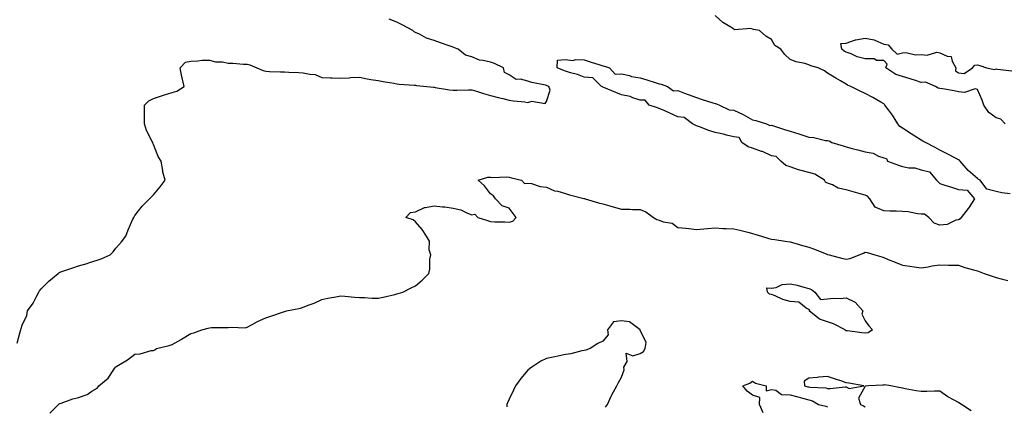
# Model space of a CAD drawing. Units: inches. Extents: x 950003 to 952643, y 7255658 to 7258298.
# Drawn here: x 950777 to 951302, y 7257721 to 7257928 of the extents above; entities that cross this region are included whole.
import ezdxf

# ---------------------------------------------------------------- set-up
doc = ezdxf.new("R2010")
doc.units = ezdxf.units.IN
doc.header["$MEASUREMENT"] = 0
doc.layers.add('Contour_95007255', color=7, linetype='Continuous', true_color=0x8e85dc)

msp = doc.modelspace()

# ---------------------------------------------------------------- linework, layer by layer
at = {"layer": 'Contour_95007255'}
for points in [[(951305.51, 7257834.46, 3198), (951301.16, 7257835.03, 3198), (951298.05, 7257835.76, 3198), (951293.15, 7257837.02, 3198), (951289.49, 7257841.92, 3198), (951288.52, 7257842.39, 3198), (951288.05, 7257842.78, 3198), (951283.08, 7257846.95, 3198), (951278.79, 7257851.92, 3198), (951278.5, 7257852.37, 3198), (951278.05, 7257852.74, 3198), (951276.35, 7257853.62, 3198), (951272.01, 7257855.88, 3198), (951268.05, 7257857.91, 3198), (951265.48, 7257859.35, 3198), (951260.43, 7257861.92, 3198), (951258.87, 7257862.74, 3198), (951258.05, 7257863.15, 3198), (951254.69, 7257865.28, 3198), (951252.67, 7257866.54, 3198), (951248.05, 7257869.6, 3198), (951246.7, 7257870.57, 3198), (951245.53, 7257871.92, 3198), (951242.73, 7257876.6, 3198), (951240.61, 7257879.36, 3198), (951238.71, 7257881.92, 3198), (951238.44, 7257882.31, 3198), (951238.05, 7257882.64, 3198), (951236.41, 7257883.56, 3198), (951232.14, 7257886.01, 3198), (951228.05, 7257888.16, 3198), (951225.54, 7257889.41, 3198), (951220.55, 7257891.92, 3198), (951218.72, 7257892.59, 3198), (951218.05, 7257893.17, 3198), (951215, 7257894.97, 3198), (951212.54, 7257896.41, 3198), (951208.05, 7257899.06, 3198), (951206.33, 7257900.2, 3198), (951202.95, 7257901.92, 3198), (951199.06, 7257902.93, 3198), (951198.05, 7257903.48, 3198), (951195.84, 7257904.13, 3198), (951191.22, 7257905.09, 3198), (951188.05, 7257906.26, 3198), (951185.23, 7257909.1, 3198), (951183.1, 7257911.92, 3198), (951179.92, 7257913.79, 3198), (951178.05, 7257917.01, 3198), (951175.02, 7257918.89, 3198), (951171.78, 7257921.92, 3198), (951168.53, 7257922.4, 3198), (951168.05, 7257922.6, 3198), (951167.08, 7257922.89, 3198), (951158.36, 7257922.23, 3198), (951158.05, 7257922.52, 3198), (951156.36, 7257923.61, 3198), (951152.17, 7257926.04, 3198), (951148.05, 7257929.92, 3198)], [(950775.24, 7257754.73, 3199), (950776.89, 7257760.76, 3199), (950777.23, 7257761.92, 3199), (950777.49, 7257762.48, 3199), (950778.05, 7257764.33, 3199), (950780.43, 7257769.54, 3199), (950780.86, 7257771.92, 3199), (950783.83, 7257776.14, 3199), (950785.42, 7257779.29, 3199), (950786.88, 7257781.92, 3199), (950787.28, 7257782.69, 3199), (950788.05, 7257783.85, 3199), (950792.14, 7257787.83, 3199), (950797.2, 7257791.92, 3199), (950797.63, 7257792.34, 3199), (950798.05, 7257792.64, 3199), (950799.15, 7257793.02, 3199), (950804.97, 7257795, 3199), (950808.05, 7257796.07, 3199), (950812.61, 7257797.36, 3199), (950813.96, 7257797.83, 3199), (950818.05, 7257799.1, 3199), (950820.19, 7257799.78, 3199), (950824.89, 7257801.92, 3199), (950826.48, 7257803.49, 3199), (950828.05, 7257805.51, 3199), (950831.06, 7257808.91, 3199), (950833.37, 7257811.92, 3199), (950834.64, 7257815.33, 3199), (950837.15, 7257821.02, 3199), (950837.52, 7257821.92, 3199), (950837.7, 7257822.27, 3199), (950838.05, 7257822.9, 3199), (950842.04, 7257827.93, 3199), (950845.88, 7257831.92, 3199), (950846.97, 7257833, 3199), (950848.05, 7257834.03, 3199), (950851.69, 7257838.28, 3199), (950854.28, 7257841.92, 3199), (950852.99, 7257846.86, 3199), (950853, 7257846.97, 3199), (950852.26, 7257851.92, 3199), (950850.59, 7257854.46, 3199), (950848.05, 7257860.89, 3199), (950847.74, 7257861.61, 3199), (950847.68, 7257861.92, 3199), (950847.38, 7257862.59, 3199), (950844.44, 7257868.31, 3199), (950843.21, 7257871.92, 3199), (950843.24, 7257876.73, 3199), (950843.25, 7257877.12, 3199), (950843.25, 7257881.92, 3199), (950845.68, 7257884.29, 3199), (950848.05, 7257885.44, 3199), (950852.85, 7257887.12, 3199), (950853.4, 7257887.27, 3199), (950858.05, 7257888.74, 3199), (950860.49, 7257889.48, 3199), (950864.54, 7257891.92, 3199), (950863.44, 7257896.53, 3199), (950863.23, 7257897.1, 3199), (950862.42, 7257901.92, 3199), (950865.12, 7257904.85, 3199), (950868.05, 7257905.46, 3199), (950871.72, 7257905.59, 3199), (950874.06, 7257905.91, 3199), (950878.05, 7257906.03, 3199), (950881.22, 7257905.09, 3199), (950884.95, 7257905.02, 3199), (950888.05, 7257904.42, 3199), (950890.43, 7257904.3, 3199), (950896.12, 7257903.85, 3199), (950898.05, 7257903.76, 3199), (950899.61, 7257903.48, 3199), (950903.22, 7257901.92, 3199), (950906.59, 7257900.46, 3199), (950908.05, 7257900.12, 3199), (950909.98, 7257899.99, 3199), (950915.96, 7257899.83, 3199), (950918.05, 7257899.67, 3199), (950920.4, 7257899.57, 3199), (950925.54, 7257899.41, 3199), (950928.05, 7257899.28, 3199), (950931.54, 7257898.43, 3199), (950934.42, 7257898.29, 3199), (950938.05, 7257896.78, 3199), (950942.68, 7257896.55, 3199), (950943.44, 7257896.53, 3199), (950948.05, 7257896.3, 3199), (950952.64, 7257896.51, 3199), (950953.33, 7257896.64, 3199), (950958.05, 7257896.82, 3199), (950962.21, 7257896.08, 3199), (950964.23, 7257895.74, 3199), (950968.05, 7257895.06, 3199), (950970.73, 7257894.6, 3199), (950976.36, 7257893.61, 3199), (950978.05, 7257893.32, 3199), (950979.3, 7257893.17, 3199), (950987.34, 7257892.63, 3199), (950988.05, 7257892.56, 3199), (950988.63, 7257892.5, 3199), (950994.01, 7257891.92, 3199), (950997.66, 7257891.53, 3199), (950998.05, 7257891.49, 3199), (950998.55, 7257891.42, 3199), (951006.23, 7257890.1, 3199), (951008.05, 7257889.91, 3199), (951010.02, 7257889.95, 3199), (951016.25, 7257890.12, 3199), (951018.05, 7257890.15, 3199), (951020.61, 7257889.36, 3199), (951024.32, 7257888.19, 3199), (951028.05, 7257887.04, 3199), (951032.16, 7257886.03, 3199), (951034.56, 7257885.41, 3199), (951038.05, 7257884.54, 3199), (951040.41, 7257884.28, 3199), (951046.34, 7257883.63, 3199), (951048.05, 7257883.44, 3199), (951050.17, 7257884.04, 3199), (951057.22, 7257882.75, 3199), (951058.05, 7257883.83, 3199), (951059.95, 7257890.02, 3199), (951059.14, 7257891.92, 3199), (951058.37, 7257892.24, 3199), (951058.05, 7257892.37, 3199), (951057.41, 7257892.56, 3199), (951050.13, 7257894, 3199), (951048.05, 7257894.8, 3199), (951044.14, 7257895.83, 3199), (951041.83, 7257895.7, 3199), (951038.05, 7257898.14, 3199), (951035.6, 7257899.47, 3199), (951035.08, 7257901.92, 3199), (951030.27, 7257904.14, 3199), (951028.05, 7257904.91, 3199), (951024.09, 7257905.88, 3199), (951022.11, 7257905.98, 3199), (951018.05, 7257907.68, 3199), (951014.74, 7257908.61, 3199), (951010.83, 7257911.92, 3199), (951008.75, 7257912.62, 3199), (951008.05, 7257912.88, 3199), (951006.54, 7257913.43, 3199), (951001.32, 7257915.19, 3199), (950998.05, 7257916.52, 3199), (950993.8, 7257917.67, 3199), (950990.1, 7257919.87, 3199), (950988.05, 7257920.8, 3199), (950987.23, 7257921.1, 3199), (950986.65, 7257921.92, 3199), (950980.97, 7257924.84, 3199), (950978.05, 7257926.27, 3199), (950973.95, 7257927.82, 3199)], [(951302.82, 7257871.92, 3197), (951300.5, 7257874.37, 3197), (951298.05, 7257875.09, 3197), (951294.09, 7257877.96, 3197), (951291.51, 7257881.92, 3197), (951290.69, 7257884.56, 3197), (951288.05, 7257890.25, 3197), (951286.81, 7257890.68, 3197), (951281.18, 7257888.79, 3197), (951278.05, 7257889.14, 3197), (951275.68, 7257889.55, 3197), (951269.35, 7257890.62, 3197), (951268.05, 7257890.85, 3197), (951267.14, 7257891.01, 3197), (951265.73, 7257891.92, 3197), (951260.35, 7257894.22, 3197), (951258.05, 7257894.02, 3197), (951254.93, 7257895.04, 3197), (951252.1, 7257895.97, 3197), (951248.05, 7257897.28, 3197), (951244.46, 7257898.33, 3197), (951239.18, 7257901.92, 3197), (951239.97, 7257903.84, 3197), (951238.05, 7257905.86, 3197), (951234.24, 7257905.73, 3197), (951232.85, 7257906.72, 3197), (951228.05, 7257906.71, 3197), (951223.94, 7257907.81, 3197), (951220.64, 7257909.33, 3197), (951218.05, 7257910.28, 3197), (951216.87, 7257910.74, 3197), (951215.69, 7257911.92, 3197), (951215.13, 7257914.84, 3197), (951218.05, 7257914.99, 3197), (951223.01, 7257916.88, 3197), (951223.06, 7257916.91, 3197), (951228.05, 7257917.75, 3197), (951233.02, 7257916.89, 3197), (951233.23, 7257916.74, 3197), (951238.05, 7257914.61, 3197), (951240.33, 7257914.2, 3197), (951242.46, 7257911.92, 3197), (951245.31, 7257909.18, 3197), (951248.05, 7257909.92, 3197), (951249.88, 7257910.09, 3197), (951254.96, 7257908.83, 3197), (951258.05, 7257908.99, 3197), (951261.28, 7257908.69, 3197), (951266.47, 7257910.34, 3197), (951268.05, 7257909.94, 3197), (951271.88, 7257908.09, 3197), (951274.12, 7257907.99, 3197), (951274.53, 7257905.44, 3197), (951276.54, 7257901.92, 3197), (951276.44, 7257900.31, 3197), (951278.05, 7257899.23, 3197), (951281.07, 7257898.9, 3197), (951285.41, 7257901.92, 3197), (951286.74, 7257903.23, 3197), (951288.05, 7257903.52, 3197), (951289.32, 7257903.19, 3197), (951293.01, 7257901.92, 3197), (951297.21, 7257901.08, 3197), (951298.05, 7257901.4, 3197), (951298.77, 7257901.2, 3197), (951306.44, 7257900.31, 3197)], [(950792.68, 7257717.29, 3198), (950797.3, 7257721.92, 3198), (950797.74, 7257722.23, 3198), (950798.05, 7257722.46, 3198), (950798.83, 7257722.7, 3198), (950805.07, 7257724.9, 3198), (950808.05, 7257725.7, 3198), (950812.66, 7257727.31, 3198), (950815.14, 7257729.01, 3198), (950818.05, 7257730.71, 3198), (950818.56, 7257731.41, 3198), (950818.91, 7257731.92, 3198), (950823.97, 7257736, 3198), (950827.27, 7257741.14, 3198), (950827.84, 7257741.92, 3198), (950827.95, 7257742.02, 3198), (950828.05, 7257742.1, 3198), (950828.52, 7257742.39, 3198), (950834.23, 7257745.74, 3198), (950838.05, 7257748.77, 3198), (950840.95, 7257749.02, 3198), (950846.88, 7257750.75, 3198), (950848.05, 7257750.89, 3198), (950848.74, 7257751.23, 3198), (950849.76, 7257751.92, 3198), (950856.48, 7257753.49, 3198), (950858.05, 7257754.01, 3198), (950862.82, 7257756.69, 3198), (950863.12, 7257756.85, 3198), (950868.05, 7257759.95, 3198), (950869.64, 7257760.33, 3198), (950873.83, 7257761.92, 3198), (950877.21, 7257762.76, 3198), (950878.05, 7257762.96, 3198), (950879.16, 7257763.03, 3198), (950886.91, 7257763.06, 3198), (950888.05, 7257763.13, 3198), (950889.49, 7257763.36, 3198), (950896.97, 7257763, 3198), (950898.05, 7257763.27, 3198), (950900.84, 7257764.71, 3198), (950903.7, 7257766.27, 3198), (950908.05, 7257768.33, 3198), (950910.84, 7257769.13, 3198), (950917.6, 7257771.47, 3198), (950918.05, 7257771.62, 3198), (950918.32, 7257771.65, 3198), (950919.08, 7257771.92, 3198), (950926.58, 7257773.39, 3198), (950928.05, 7257773.89, 3198), (950931.3, 7257775.17, 3198), (950933.91, 7257776.06, 3198), (950938.05, 7257777.98, 3198), (950941.16, 7257778.81, 3198), (950945.54, 7257779.41, 3198), (950948.05, 7257779.95, 3198), (950950.21, 7257779.76, 3198), (950955.43, 7257779.3, 3198), (950958.05, 7257779.08, 3198), (950960.84, 7257779.13, 3198), (950964.83, 7257778.7, 3198), (950968.05, 7257778.74, 3198), (950970.67, 7257779.3, 3198), (950976.89, 7257780.76, 3198), (950978.05, 7257781.02, 3198), (950978.78, 7257781.19, 3198), (950981.31, 7257781.92, 3198), (950985.76, 7257784.21, 3198), (950988.05, 7257785.4, 3198), (950991.52, 7257788.45, 3198), (950995.06, 7257791.92, 3198), (950995.63, 7257794.34, 3198), (950995.74, 7257799.61, 3198), (950996.11, 7257801.92, 3198), (950995.37, 7257804.6, 3198), (950995.45, 7257809.32, 3198), (950993.83, 7257811.92, 3198), (950991.59, 7257815.46, 3198), (950988.05, 7257819.51, 3198), (950986.81, 7257820.68, 3198), (950982.83, 7257821.92, 3198), (950985.38, 7257824.59, 3198), (950988.05, 7257824.94, 3198), (950992.73, 7257827.24, 3198), (950993.29, 7257827.16, 3198), (950998.05, 7257828.14, 3198), (951002.37, 7257827.6, 3198), (951003.65, 7257827.52, 3198), (951008.05, 7257826.9, 3198), (951012.18, 7257826.05, 3198), (951015.76, 7257824.21, 3198), (951018.05, 7257823.4, 3198), (951019.78, 7257823.65, 3198), (951021.33, 7257821.92, 3198), (951026.42, 7257820.29, 3198), (951028.05, 7257819.69, 3198), (951030.38, 7257819.59, 3198), (951035.72, 7257819.59, 3198), (951038.05, 7257819.45, 3198), (951039.97, 7257820, 3198), (951041.79, 7257821.92, 3198), (951040.08, 7257823.95, 3198), (951038.05, 7257826.86, 3198), (951034.3, 7257828.17, 3198), (951030.8, 7257831.92, 3198), (951029.65, 7257833.52, 3198), (951028.05, 7257834.49, 3198), (951024.91, 7257838.78, 3198), (951021.56, 7257841.92, 3198), (951026.58, 7257843.39, 3198), (951028.05, 7257843.49, 3198), (951029.39, 7257843.26, 3198), (951036.38, 7257843.59, 3198), (951038.05, 7257843.38, 3198), (951039.2, 7257843.07, 3198), (951044.58, 7257841.92, 3198), (951046.26, 7257840.13, 3198), (951048.05, 7257840.27, 3198), (951049.99, 7257839.98, 3198), (951054.6, 7257838.47, 3198), (951058.05, 7257838.12, 3198), (951062.29, 7257836.16, 3198), (951064.09, 7257835.88, 3198), (951068.05, 7257834.69, 3198), (951070.17, 7257834.04, 3198), (951077.86, 7257832.11, 3198), (951078.05, 7257832.06, 3198), (951078.17, 7257832.04, 3198), (951078.61, 7257831.92, 3198), (951085.79, 7257829.66, 3198), (951088.05, 7257829.26, 3198), (951091.84, 7257828.13, 3198), (951093.65, 7257827.52, 3198), (951098.05, 7257826.36, 3198), (951102.42, 7257826.3, 3198), (951103.81, 7257826.16, 3198), (951108.05, 7257826.08, 3198), (951111.08, 7257824.95, 3198), (951115.04, 7257821.92, 3198), (951116.94, 7257820.81, 3198), (951118.05, 7257820.51, 3198), (951120.31, 7257819.66, 3198), (951125.04, 7257818.91, 3198), (951128.05, 7257816.57, 3198), (951132.29, 7257816.16, 3198), (951134.03, 7257815.94, 3198), (951138.05, 7257815.53, 3198), (951141.91, 7257815.78, 3198), (951143.87, 7257816.1, 3198), (951148.05, 7257816.31, 3198), (951152.13, 7257816, 3198), (951153.95, 7257816.02, 3198), (951158.05, 7257815.77, 3198), (951161.19, 7257815.06, 3198), (951166.18, 7257813.79, 3198), (951168.05, 7257813.35, 3198), (951169.19, 7257813.06, 3198), (951172.78, 7257811.92, 3198), (951176.74, 7257810.61, 3198), (951178.05, 7257810.32, 3198), (951179.92, 7257810.05, 3198), (951185.36, 7257809.23, 3198), (951188.05, 7257808.84, 3198), (951192.31, 7257807.66, 3198), (951193.47, 7257807.34, 3198), (951198.05, 7257806.06, 3198), (951201.11, 7257804.98, 3198), (951207.65, 7257802.32, 3198), (951208.05, 7257802.16, 3198), (951208.24, 7257802.11, 3198), (951208.95, 7257801.92, 3198), (951216.15, 7257800.02, 3198), (951218.05, 7257799.59, 3198), (951220.05, 7257799.92, 3198), (951225, 7257801.92, 3198), (951227.18, 7257802.79, 3198), (951228.05, 7257803.41, 3198), (951229.27, 7257803.14, 3198), (951233.36, 7257801.92, 3198), (951236.97, 7257800.84, 3198), (951238.05, 7257800.46, 3198), (951240.48, 7257799.49, 3198), (951244.15, 7257798.02, 3198), (951248.05, 7257796.49, 3198), (951252.06, 7257795.93, 3198), (951254.38, 7257795.59, 3198), (951258.05, 7257795.07, 3198), (951261.72, 7257795.59, 3198), (951263.9, 7257796.07, 3198), (951268.05, 7257796.55, 3198), (951272.56, 7257796.43, 3198), (951273.54, 7257796.43, 3198), (951278.05, 7257796.33, 3198), (951281.38, 7257795.25, 3198), (951285.98, 7257793.99, 3198), (951288.05, 7257793.37, 3198), (951289.09, 7257792.96, 3198), (951291.74, 7257791.92, 3198), (951296.44, 7257790.31, 3198), (951298.05, 7257789.83, 3198), (951300.84, 7257789.13, 3198), (951304.35, 7257788.22, 3198)], [(951089.53, 7257720.44, 3198), (951090.49, 7257721.92, 3198), (951092.58, 7257726.45, 3198), (951092.85, 7257727.12, 3198), (951095.47, 7257731.92, 3198), (951096.35, 7257733.62, 3198), (951098.05, 7257736.56, 3198), (951099.51, 7257740.46, 3198), (951099.31, 7257741.92, 3198), (951101.06, 7257744.93, 3198), (951100.59, 7257749.38, 3198), (951104.08, 7257747.95, 3198), (951108.05, 7257749.2, 3198), (951109.68, 7257750.29, 3198), (951110.6, 7257751.92, 3198), (951111.22, 7257755.09, 3198), (951108.05, 7257761.67, 3198), (951107.88, 7257761.75, 3198), (951107.91, 7257761.92, 3198), (951102.2, 7257766.07, 3198), (951098.05, 7257766.72, 3198), (951093.77, 7257766.2, 3198), (951090.47, 7257761.92, 3198), (951090.82, 7257759.15, 3198), (951088.05, 7257755.86, 3198), (951085.43, 7257754.54, 3198), (951081.36, 7257751.92, 3198), (951078.96, 7257751.01, 3198), (951078.05, 7257750.88, 3198), (951076.84, 7257750.71, 3198), (951070.89, 7257749.08, 3198), (951068.05, 7257748.75, 3198), (951063.94, 7257747.81, 3198), (951062.48, 7257747.49, 3198), (951058.05, 7257746.44, 3198), (951054.95, 7257745.02, 3198), (951050.1, 7257741.92, 3198), (951048.95, 7257741.02, 3198), (951048.05, 7257740.33, 3198), (951044.18, 7257735.79, 3198), (951041.42, 7257731.92, 3198), (951040.34, 7257729.63, 3198), (951038.05, 7257724.79, 3198), (951037.16, 7257722.81, 3198), (951036.8, 7257721.92, 3198), (951036.84, 7257720.71, 3198)], [(951173.59, 7257717.46, 3197), (951171.73, 7257721.92, 3197), (951171.81, 7257725.68, 3197), (951168.05, 7257726.88, 3197), (951165.19, 7257729.06, 3197), (951162.81, 7257731.92, 3197), (951166.6, 7257733.37, 3197), (951168.05, 7257734.4, 3197), (951169.56, 7257733.43, 3197), (951175.21, 7257731.92, 3197), (951175.31, 7257729.18, 3197), (951178.05, 7257730.02, 3197), (951180.42, 7257729.55, 3197), (951183.45, 7257727.32, 3197), (951188.05, 7257727.14, 3197), (951192.17, 7257726.04, 3197), (951194.63, 7257725.34, 3197), (951198.05, 7257724.4, 3197), (951200.04, 7257723.91, 3197), (951203.29, 7257721.92, 3197), (951207.16, 7257721.03, 3197), (951208.05, 7257720.63, 3197)], [(951284.73, 7257718.6, 3198), (951279.59, 7257721.92, 3198), (951278.66, 7257722.53, 3198), (951278.05, 7257722.93, 3198), (951275.69, 7257724.28, 3198), (951272.24, 7257726.11, 3198), (951268.05, 7257729.12, 3198), (951265.12, 7257728.99, 3198), (951261, 7257728.97, 3198), (951258.05, 7257728.83, 3198), (951255.43, 7257729.3, 3198), (951249.57, 7257730.4, 3198), (951248.05, 7257730.67, 3198), (951246.94, 7257730.81, 3198), (951241.76, 7257731.92, 3198), (951238.52, 7257732.39, 3198), (951238.05, 7257732.34, 3198), (951237.64, 7257732.33, 3198), (951229.93, 7257731.92, 3198), (951228.2, 7257731.77, 3198), (951228.05, 7257731.79, 3198), (951224.66, 7257725.31, 3198), (951225.6, 7257721.92, 3198), (951227.28, 7257721.15, 3198), (951228.05, 7257720.74, 3198)]]:
    msp.add_polyline3d(points, dxfattribs=at)
for points in [[(951278.05, 7257820.69, 3198), (951276.59, 7257820.46, 3198), (951271.84, 7257818.13, 3198), (951268.05, 7257817.86, 3198), (951264.94, 7257818.81, 3198), (951262.11, 7257821.92, 3198), (951259.83, 7257823.7, 3198), (951258.05, 7257823.74, 3198), (951256.16, 7257823.81, 3198), (951251.11, 7257824.98, 3198), (951248.05, 7257825.05, 3198), (951244.66, 7257825.31, 3198), (951241.36, 7257825.23, 3198), (951238.05, 7257825.54, 3198), (951233.56, 7257827.43, 3198), (951230.56, 7257831.92, 3198), (951229.36, 7257833.23, 3198), (951228.05, 7257833.77, 3198), (951225.44, 7257834.53, 3198), (951221.78, 7257835.65, 3198), (951218.05, 7257836.7, 3198), (951213.76, 7257837.63, 3198), (951210.63, 7257839.34, 3198), (951208.05, 7257840.32, 3198), (951206.98, 7257840.85, 3198), (951206.36, 7257841.92, 3198), (951201.17, 7257845.05, 3198), (951198.05, 7257845.91, 3198), (951193.24, 7257847.11, 3198), (951192.54, 7257847.43, 3198), (951188.05, 7257849.03, 3198), (951185.84, 7257849.71, 3198), (951183.15, 7257851.92, 3198), (951180.58, 7257854.45, 3198), (951178.05, 7257854.92, 3198), (951173.23, 7257857.1, 3198), (951172.72, 7257857.25, 3198), (951168.05, 7257858.96, 3198), (951165.74, 7257859.61, 3198), (951162.27, 7257861.92, 3198), (951160.79, 7257864.66, 3198), (951158.05, 7257864.93, 3198), (951154.06, 7257865.91, 3198), (951152.5, 7257866.37, 3198), (951148.05, 7257867.35, 3198), (951144.61, 7257868.48, 3198), (951139.62, 7257870.35, 3198), (951138.05, 7257870.89, 3198), (951137.29, 7257871.16, 3198), (951135.97, 7257871.92, 3198), (951131.53, 7257875.4, 3198), (951128.05, 7257875.77, 3198), (951123.83, 7257877.7, 3198), (951121.11, 7257878.86, 3198), (951118.05, 7257880.2, 3198), (951116.75, 7257880.62, 3198), (951112.87, 7257881.92, 3198), (951110.68, 7257884.55, 3198), (951108.05, 7257884.63, 3198), (951104.15, 7257885.82, 3198), (951102.64, 7257886.51, 3198), (951098.05, 7257887.4, 3198), (951094.9, 7257888.77, 3198), (951088.57, 7257891.4, 3198), (951088.05, 7257891.62, 3198), (951087.84, 7257891.71, 3198), (951087.38, 7257891.92, 3198), (951082.66, 7257896.53, 3198), (951078.05, 7257896.92, 3198), (951074.48, 7257898.35, 3198), (951070.72, 7257899.25, 3198), (951068.05, 7257900.1, 3198), (951066.76, 7257900.63, 3198), (951063.66, 7257901.92, 3198), (951063.91, 7257906.06, 3198), (951068.05, 7257906.37, 3198), (951072.01, 7257905.88, 3198), (951073.59, 7257906.38, 3198), (951078.05, 7257906.15, 3198), (951081.27, 7257905.14, 3198), (951086.43, 7257903.54, 3198), (951088.05, 7257903.04, 3198), (951088.91, 7257902.78, 3198), (951091.56, 7257901.92, 3198), (951094.62, 7257898.49, 3198), (951098.05, 7257898.75, 3198), (951102.24, 7257897.73, 3198), (951103.4, 7257897.27, 3198), (951108.05, 7257896.52, 3198), (951111.56, 7257895.43, 3198), (951115.92, 7257894.05, 3198), (951118.05, 7257893.38, 3198), (951119.21, 7257893.08, 3198), (951122.61, 7257891.92, 3198), (951125.71, 7257889.58, 3198), (951128.05, 7257889.76, 3198), (951131.57, 7257888.4, 3198), (951133.67, 7257887.55, 3198), (951138.05, 7257885.98, 3198), (951141.09, 7257884.96, 3198), (951146.79, 7257883.18, 3198), (951148.05, 7257882.77, 3198), (951148.75, 7257882.62, 3198), (951150.41, 7257881.92, 3198), (951155.55, 7257879.42, 3198), (951158.05, 7257879.21, 3198), (951163.05, 7257876.92, 3198), (951163.07, 7257876.9, 3198), (951168.05, 7257874.15, 3198), (951169.78, 7257873.65, 3198), (951175.42, 7257871.92, 3198), (951177.24, 7257871.11, 3198), (951178.05, 7257871.18, 3198), (951179.11, 7257870.86, 3198), (951185.07, 7257868.94, 3198), (951188.05, 7257868.08, 3198), (951192.69, 7257866.56, 3198), (951193.75, 7257866.22, 3198), (951198.05, 7257864.82, 3198), (951200.76, 7257864.63, 3198), (951206.9, 7257863.07, 3198), (951208.05, 7257862.96, 3198), (951208.97, 7257862.84, 3198), (951210.28, 7257861.92, 3198), (951216.31, 7257860.18, 3198), (951218.05, 7257859.67, 3198), (951221.13, 7257858.84, 3198), (951224.19, 7257858.06, 3198), (951228.05, 7257856.98, 3198), (951232.44, 7257856.31, 3198), (951235.27, 7257854.7, 3198), (951238.05, 7257853.8, 3198), (951239.51, 7257853.38, 3198), (951240.11, 7257851.92, 3198), (951245.96, 7257849.83, 3198), (951248.05, 7257849.21, 3198), (951251.46, 7257848.51, 3198), (951254.57, 7257848.44, 3198), (951258.05, 7257847.3, 3198), (951262.48, 7257846.35, 3198), (951266.23, 7257841.92, 3198), (951267.09, 7257840.96, 3198), (951268.05, 7257840.1, 3198), (951270.73, 7257839.24, 3198), (951274.24, 7257838.11, 3198), (951278.05, 7257836.89, 3198), (951282.69, 7257836.56, 3198), (951286.43, 7257831.92, 3198), (951283.59, 7257827.46, 3198), (951283.19, 7257826.78, 3198), (951279.45, 7257821.92, 3198), (951278.81, 7257821.16, 3198)], [(951228.05, 7257760.05, 3197), (951226.36, 7257760.23, 3197), (951218.64, 7257761.33, 3197), (951218.05, 7257761.4, 3197), (951217.71, 7257761.58, 3197), (951217.45, 7257761.92, 3197), (951211.16, 7257765.03, 3197), (951208.05, 7257766.07, 3197), (951203.7, 7257767.57, 3197), (951198.26, 7257771.92, 3197), (951198.6, 7257772.47, 3197), (951198.05, 7257772.69, 3197), (951196.55, 7257773.42, 3197), (951192.74, 7257776.61, 3197), (951188.05, 7257777.04, 3197), (951184.22, 7257778.09, 3197), (951180.01, 7257779.96, 3197), (951178.05, 7257780.66, 3197), (951177.1, 7257780.97, 3197), (951175.95, 7257781.92, 3197), (951175.64, 7257784.33, 3197), (951178.05, 7257784.07, 3197), (951180.57, 7257784.44, 3197), (951183.86, 7257786.11, 3197), (951188.05, 7257786.35, 3197), (951191.87, 7257785.74, 3197), (951195.38, 7257784.59, 3197), (951198.05, 7257784.02, 3197), (951199.55, 7257783.42, 3197), (951201.17, 7257781.92, 3197), (951204.22, 7257778.09, 3197), (951208.05, 7257778.37, 3197), (951211.24, 7257778.73, 3197), (951214.77, 7257778.64, 3197), (951218.05, 7257778.92, 3197), (951222.85, 7257776.72, 3197), (951226.86, 7257771.92, 3197), (951226.32, 7257770.19, 3197), (951228.05, 7257766.72, 3197), (951230.14, 7257764.01, 3197), (951232.1, 7257761.92, 3197), (951229.67, 7257760.3, 3197)], [(951218.05, 7257731.3, 3198), (951219.54, 7257730.43, 3198), (951227.43, 7257731.92, 3198), (951219.42, 7257733.29, 3198), (951218.05, 7257733.54, 3198), (951215.62, 7257734.35, 3198), (951211.77, 7257735.64, 3198), (951208.05, 7257736.88, 3198), (951203.42, 7257736.55, 3198), (951202.56, 7257736.43, 3198), (951198.05, 7257736.05, 3198), (951195.54, 7257734.43, 3198), (951195.8, 7257731.92, 3198), (951197.59, 7257731.46, 3198), (951198.05, 7257731.33, 3198), (951198.83, 7257731.14, 3198), (951207.04, 7257730.91, 3198), (951208.05, 7257730.46, 3198), (951209.52, 7257730.45, 3198), (951217.45, 7257731.32, 3198)]]:
    msp.add_polyline3d(points, close=True, dxfattribs=at)

doc.saveas('drawing.dxf')
